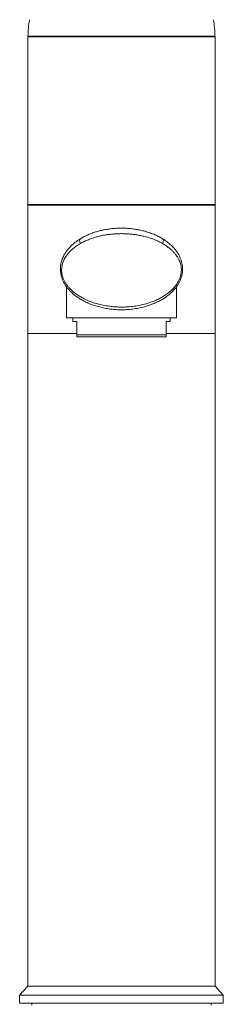
# Model space of a CAD drawing. Units: millimetres. Extents: x -431 to 723, y -625 to 942.
# Drawn here: x 123 to 173, y 144 to 386 of the extents above; entities that cross this region are included whole.
import ezdxf

# ---------------------------------------------------------------- set-up
doc = ezdxf.new("R2010")
doc.units = ezdxf.units.MM

msp = doc.modelspace()

# ---------------------------------------------------------------- linework, layer by layer
at = {"color": 7, "linetype": 'Continuous', "lineweight": 0}
for p, q in [((124.94, 381.78), (124.74, 381.58)), ((124.74, 381.58), (124.74, 340.48)), ((147.74, 381.58), (124.74, 381.58)), ((170.69, 381.78), (124.79, 381.78)), ((170.74, 381.58), (147.74, 381.58)), ((170.74, 381.58), (170.54, 381.78)), ((170.74, 340.48), (170.74, 381.58)), ((124.74, 340.48), (124.94, 340.28)), ((124.74, 340.48), (170.74, 340.48)), ((170.54, 340.28), (170.74, 340.48)), ((124.74, 340.28), (124.74, 308.88)), ((124.74, 340.28), (170.74, 340.28)), ((170.74, 308.88), (170.74, 340.28)), ((134.24, 320.33), (134.24, 312.68)), ((161.24, 312.68), (161.24, 320.32)), ((161.24, 312.68), (134.24, 312.68)), ((135.79, 312.68), (135.79, 311.83)), ((136.74, 311.83), (135.79, 311.83)), ((136.74, 308.53), (136.74, 311.83)), ((159.69, 311.83), (158.74, 311.83)), ((158.74, 311.83), (158.74, 308.53)), ((159.69, 311.83), (159.69, 312.68)), ((124.74, 308.88), (124.74, 148.88)), ((136.74, 308.88), (124.74, 308.88)), ((158.74, 308.53), (136.74, 308.53)), ((158.74, 308.03), (136.74, 308.03)), ((170.74, 308.88), (158.74, 308.88)), ((170.74, 148.88), (170.74, 308.88)), ((124.74, 148.88), (122.74, 146.68)), ((170.74, 148.88), (124.74, 148.88)), ((147.74, 148.88), (124.74, 148.88)), ((170.74, 148.88), (147.74, 148.88)), ((172.74, 146.68), (170.74, 148.88)), ((122.74, 146.68), (122.74, 144.68)), ((147.74, 146.68), (122.74, 146.68)), ((172.74, 146.68), (147.74, 146.68)), ((172.74, 144.68), (172.74, 146.68)), ((147.74, 144.68), (122.74, 144.68)), ((125.74, 144.68), (125.74, 144.18)), ((172.74, 144.68), (147.74, 144.68)), ((169.74, 144.18), (169.74, 144.68))]:
    msp.add_line(p, q, dxfattribs=at)
at = {"color": 7, "linetype": 'Continuous', "lineweight": 0, "flags": 128}
for points in [[(137.7, 330.92), (137.6, 331.1), (137.53, 331.27), (137.49, 331.45), (137.47, 331.62), (137.47, 331.77), (137.51, 331.9), (137.57, 332), (137.66, 332.08)], [(157.83, 332.08), (157.92, 332), (157.98, 331.9), (158.02, 331.77), (158.02, 331.62), (158, 331.45), (157.96, 331.27), (157.89, 331.1), (157.79, 330.92)]]:
    msp.add_lwpolyline(points, dxfattribs=at)
at = {"color": 7, "linetype": 'Continuous', "lineweight": 0}
for start, end in [(169.3556, 179.4024), (0.5976, 10.6444)]:
    msp.add_arc((147.74, 381.54), 22.95, start, end, dxfattribs=at)
for points, knots in [([(137.66, 332.08), (137.97, 332.26), (138.6, 332.62), (139.62, 333.1), (140.63, 333.49), (141.63, 333.82), (142.59, 334.08), (143.58, 334.29), (144.61, 334.47), (145.67, 334.59), (146.77, 334.67), (147.87, 334.69), (148.97, 334.65), (150.06, 334.57), (151.13, 334.43), (152.18, 334.24), (153.3, 333.98), (154.46, 333.63), (155.66, 333.19), (156.79, 332.68), (157.49, 332.28), (157.83, 332.08)], [0, 0, 0, 0, 0.057025, 0.114125, 0.171132, 0.21802, 0.265031, 0.312025, 0.358887, 0.407697, 0.456683, 0.505663, 0.554464, 0.603133, 0.651965, 0.700815, 0.749508, 0.81198, 0.8747, 0.937466, 1, 1, 1, 1]), ([(157.79, 330.92), (157.45, 331.11), (156.77, 331.48), (155.65, 331.95), (154.46, 332.36), (153.3, 332.68), (152.19, 332.93), (151.14, 333.1), (150.06, 333.23), (148.97, 333.31), (147.87, 333.34), (146.77, 333.32), (145.67, 333.25), (144.6, 333.14), (143.57, 332.98), (142.58, 332.77), (141.62, 332.53), (140.64, 332.23), (139.64, 331.86), (138.63, 331.43), (138.01, 331.09), (137.7, 330.92)], [0, 0, 0, 0, 0.062211, 0.124656, 0.18706, 0.249214, 0.298131, 0.347208, 0.396269, 0.445165, 0.494282, 0.543578, 0.592879, 0.642004, 0.688961, 0.736051, 0.783157, 0.830137, 0.886722, 0.943399, 1, 1, 1, 1]), ([(157.83, 332.08), (158.13, 331.89), (158.73, 331.51), (159.54, 330.88), (160.24, 330.23), (160.84, 329.57), (161.35, 328.91), (161.8, 328.2), (162.15, 327.49), (162.42, 326.79), (162.6, 326.11), (162.72, 325.38), (162.76, 324.6), (162.7, 323.78), (162.54, 322.96), (162.29, 322.2), (161.98, 321.51), (161.65, 320.9), (161.24, 320.29), (160.75, 319.68), (160.18, 319.08), (159.49, 318.44), (158.64, 317.78), (157.63, 317.14), (156.57, 316.57), (155.39, 316.06), (154.08, 315.6), (152.65, 315.21), (151.19, 314.93), (149.88, 314.77), (148.73, 314.69), (147.64, 314.67), (146.46, 314.7), (145.19, 314.81), (143.91, 315), (142.64, 315.26), (141.39, 315.61), (140.17, 316.03), (139.22, 316.44), (138.38, 316.86), (137.61, 317.29), (136.73, 317.87), (135.91, 318.52), (135.19, 319.19), (134.57, 319.87), (134.06, 320.56), (133.62, 321.28), (133.26, 322.04), (132.98, 322.83), (132.81, 323.65), (132.73, 324.45), (132.75, 325.21), (132.85, 325.91), (133.01, 326.58), (133.22, 327.19), (133.47, 327.76), (133.81, 328.4), (134.26, 329.09), (134.85, 329.81), (135.49, 330.47), (136.2, 331.08), (136.92, 331.61), (137.42, 331.93), (137.66, 332.08)], [0, 0, 0, 0, 0.020178, 0.040381, 0.060556, 0.076939, 0.09337, 0.109775, 0.126121, 0.13885, 0.151603, 0.164307, 0.177787, 0.191258, 0.204801, 0.218349, 0.229535, 0.240758, 0.251961, 0.265544, 0.279158, 0.292757, 0.312645, 0.332602, 0.352577, 0.37249, 0.396463, 0.420522, 0.444583, 0.468559, 0.484276, 0.499993, 0.520514, 0.541061, 0.561582, 0.582697, 0.603871, 0.625042, 0.646153, 0.654696, 0.672197, 0.689749, 0.707281, 0.724754, 0.738667, 0.752605, 0.766491, 0.779792, 0.793083, 0.806571, 0.820059, 0.832405, 0.844811, 0.857182, 0.868967, 0.880776, 0.892572, 0.910839, 0.929176, 0.947562, 0.965944, 0.984247, 1, 1, 1, 1]), ([(137.7, 330.92), (137.47, 330.79), (136.98, 330.5), (136.29, 330.02), (135.62, 329.48), (135, 328.89), (134.45, 328.25), (134.02, 327.64), (133.7, 327.08), (133.47, 326.59), (133.28, 326.06), (133.14, 325.49), (133.05, 324.89), (133.03, 324.25), (133.1, 323.56), (133.26, 322.85), (133.51, 322.16), (133.85, 321.49), (134.26, 320.84), (134.74, 320.23), (135.32, 319.61), (136.01, 318.98), (136.81, 318.38), (137.67, 317.84), (138.66, 317.3), (139.82, 316.78), (141.14, 316.31), (142.51, 315.93), (143.86, 315.65), (145.18, 315.47), (146.46, 315.36), (147.64, 315.33), (148.73, 315.35), (149.88, 315.42), (151.2, 315.58), (152.66, 315.85), (154.08, 316.22), (155.37, 316.66), (156.54, 317.16), (157.58, 317.69), (158.57, 318.3), (159.39, 318.91), (160.06, 319.5), (160.6, 320.05), (161.05, 320.61), (161.44, 321.16), (161.75, 321.7), (162.03, 322.3), (162.26, 322.96), (162.41, 323.67), (162.46, 324.37), (162.42, 325.04), (162.31, 325.67), (162.15, 326.25), (161.9, 326.85), (161.58, 327.47), (161.16, 328.09), (160.68, 328.67), (160.12, 329.25), (159.44, 329.83), (158.66, 330.41), (158.08, 330.75), (157.79, 330.92)], [0, 0, 0, 0, 0.016239, 0.034712, 0.053259, 0.071812, 0.090318, 0.108755, 0.120125, 0.131506, 0.142864, 0.154289, 0.165747, 0.177136, 0.189339, 0.201541, 0.21383, 0.226133, 0.239586, 0.253092, 0.266578, 0.284345, 0.302169, 0.320015, 0.33781, 0.362087, 0.386449, 0.410816, 0.435101, 0.456726, 0.478378, 0.500003, 0.516575, 0.533148, 0.55831, 0.58356, 0.608809, 0.633967, 0.654432, 0.674958, 0.695467, 0.715908, 0.729356, 0.742819, 0.75625, 0.766832, 0.777434, 0.787994, 0.800319, 0.812635, 0.824872, 0.83712, 0.849074, 0.86108, 0.873064, 0.88926, 0.905512, 0.92179, 0.938023, 0.958672, 0.979349, 1, 1, 1, 1]), ([(136.74, 308.03), (136.74, 308.08), (136.74, 308.18), (136.74, 308.41), (136.74, 308.53)], [0, 0, 0, 0, 0.498496, 1, 1, 1, 1]), ([(158.74, 308.53), (158.74, 308.46), (158.74, 308.32), (158.74, 308.14), (158.74, 308.07), (158.74, 308.03)], [0, 0, 0, 0, 0.29774, 0.596009, 1, 1, 1, 1])]:
    msp.add_open_spline(points, degree=3, knots=knots, dxfattribs=at)

doc.saveas('drawing.dxf')
